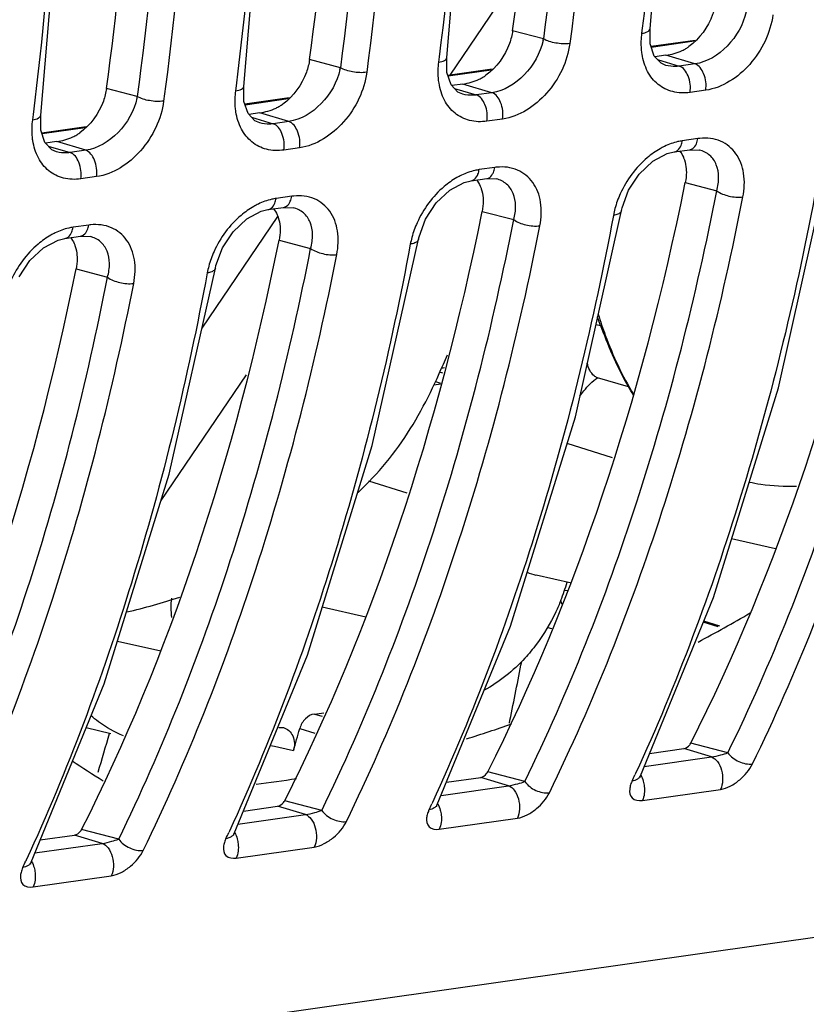
# Model space of a CAD drawing. Units: millimetres. Extents: x 26192 to 27571, y -17835 to -16913.
# Drawn here: x 26862 to 26883, y -17526 to -17500 of the extents above; entities that cross this region are included whole.
import ezdxf

# ---------------------------------------------------------------- set-up
doc = ezdxf.new("R2010")
doc.units = ezdxf.units.MM

msp = doc.modelspace()

# ---------------------------------------------------------------- linework, layer by layer
at = {"color": 7, "linetype": 'Continuous'}
for p, q in [((26873.457, -17501.729), (26875.212, -17499.145)), ((26875.884, -17500.785), (26875.084, -17500.575)), ((26878.445, -17500.64), (26878.463, -17500.504)), ((26878.657, -17500.913), (26878.656, -17500.523)), ((26878.764, -17501.231), (26878.657, -17500.913)), ((26879.834, -17500.824), (26878.682, -17500.987)), ((26879.808, -17500.849), (26878.689, -17501.008)), ((26878.943, -17501.419), (26878.764, -17501.231)), ((26879.071, -17501.21), (26878.782, -17501.251)), ((26879.824, -17501.436), (26879.071, -17501.21)), ((26870.605, -17501.534), (26869.805, -17501.325)), ((26873.166, -17501.389), (26873.183, -17501.253)), ((26873.377, -17501.662), (26873.376, -17501.272)), ((26878.852, -17501.323), (26879.418, -17501.494)), ((26879.068, -17501.474), (26878.943, -17501.419)), ((26879.068, -17501.474), (26879.059, -17501.471)), ((26879.824, -17501.436), (26879.418, -17501.494)), ((26873.484, -17501.98), (26873.377, -17501.662)), ((26874.555, -17501.573), (26873.402, -17501.736)), ((26874.529, -17501.598), (26873.409, -17501.757)), ((26867.886, -17502.138), (26867.903, -17502.002)), ((26873.663, -17502.168), (26873.484, -17501.98)), ((26873.791, -17501.959), (26873.503, -17502)), ((26874.545, -17502.185), (26873.791, -17501.959)), ((26841.111, -17530.076), (27038.583, -17502.059)), ((26865.325, -17502.283), (26864.525, -17502.074)), ((26868.098, -17502.411), (26868.097, -17502.021)), ((26873.572, -17502.073), (26874.138, -17502.243)), ((26873.788, -17502.223), (26873.663, -17502.168)), ((26873.788, -17502.223), (26873.779, -17502.22)), ((26874.545, -17502.185), (26874.138, -17502.243)), ((26880.103, -17502.12), (26879.697, -17502.177)), ((26868.205, -17502.729), (26868.098, -17502.411)), ((26869.275, -17502.322), (26868.123, -17502.485)), ((26869.249, -17502.347), (26868.13, -17502.506)), ((26862.606, -17502.887), (26862.624, -17502.751)), ((26862.818, -17503.16), (26862.817, -17502.77)), ((26868.383, -17502.917), (26868.205, -17502.729)), ((26868.511, -17502.708), (26868.223, -17502.749)), ((26869.265, -17502.934), (26868.511, -17502.708)), ((26868.292, -17502.822), (26868.859, -17502.992)), ((26868.508, -17502.972), (26868.383, -17502.917)), ((26868.508, -17502.972), (26868.499, -17502.969)), ((26869.265, -17502.934), (26868.859, -17502.992)), ((26874.823, -17502.869), (26874.417, -17502.927)), ((26862.925, -17503.478), (26862.818, -17503.16)), ((26863.996, -17503.071), (26862.843, -17503.234)), ((26863.97, -17503.096), (26862.85, -17503.255)), ((26863.104, -17503.666), (26862.925, -17503.478)), ((26863.232, -17503.457), (26862.943, -17503.498)), ((26863.985, -17503.683), (26863.232, -17503.457)), ((26879.901, -17503.379), (26879.495, -17503.436)), ((26863.013, -17503.571), (26863.579, -17503.741)), ((26863.229, -17503.721), (26863.104, -17503.666)), ((26863.229, -17503.721), (26863.22, -17503.718)), ((26863.985, -17503.683), (26863.579, -17503.741)), ((26869.544, -17503.618), (26869.138, -17503.676)), ((26879.283, -17503.726), (26879.69, -17503.668)), ((26879.69, -17503.668), (26879.938, -17503.676)), ((26879.939, -17503.676), (26879.938, -17503.676)), ((26874.621, -17504.128), (26874.215, -17504.185)), ((26864.264, -17504.367), (26863.858, -17504.425)), ((26874.004, -17504.475), (26874.41, -17504.417)), ((26874.41, -17504.418), (26874.659, -17504.425)), ((26874.659, -17504.426), (26874.659, -17504.425)), ((26879.573, -17504.521), (26880.392, -17504.735)), ((26881.995, -17509.86), (26883.196, -17504.497)), ((26877.93, -17505.18), (26878.097, -17504.723)), ((26869.342, -17504.877), (26868.936, -17504.935)), ((26868.724, -17505.224), (26869.131, -17505.167)), ((26869.13, -17505.167), (26869.379, -17505.174)), ((26869.38, -17505.175), (26869.379, -17505.174)), ((26874.293, -17505.27), (26875.112, -17505.484)), ((26876.715, -17510.609), (26877.916, -17505.246)), ((26877.916, -17505.246), (26877.93, -17505.18)), ((26877.916, -17505.246), (26877.916, -17505.246)), ((26868.975, -17505.406), (26867.008, -17508.303)), ((26872.65, -17505.929), (26872.817, -17505.473)), ((26864.062, -17505.626), (26863.656, -17505.684)), ((26863.444, -17505.973), (26863.851, -17505.916)), ((26863.851, -17505.916), (26864.1, -17505.924)), ((26864.1, -17505.924), (26864.1, -17505.923)), ((26869.014, -17506.019), (26869.833, -17506.233)), ((26871.436, -17511.358), (26872.637, -17505.995)), ((26872.637, -17505.995), (26872.65, -17505.929)), ((26872.637, -17505.995), (26872.637, -17505.995)), ((26867.371, -17506.678), (26867.538, -17506.222)), ((26863.734, -17506.768), (26864.553, -17506.982)), ((26866.156, -17512.107), (26867.357, -17506.744)), ((26867.357, -17506.744), (26867.371, -17506.678)), ((26867.357, -17506.744), (26867.357, -17506.744)), ((26877.378, -17508.246), (26877.251, -17508.218)), ((26865.944, -17512.79), (26868.164, -17509.522)), ((26873.079, -17509.694), (26873.21, -17509.734)), ((26873.272, -17509.479), (26873.186, -17509.453)), ((26878.099, -17509.834), (26877.288, -17509.595)), ((26873.041, -17509.779), (26873.205, -17509.755)), ((26877.683, -17511.681), (26876.5, -17511.304)), ((26872.346, -17512.598), (26871.348, -17512.281)), ((26881.919, -17514.045), (26880.778, -17513.788)), ((26876.615, -17514.937), (26875.693, -17514.729)), ((26876.42, -17515.131), (26876.531, -17515.115)), ((26871.267, -17515.82), (26870.133, -17515.564)), ((26880.43, -17516.075), (26880.042, -17515.953)), ((26880.47, -17516.054), (26880.055, -17515.923)), ((26865.935, -17516.706), (26864.81, -17516.453)), ((26869.932, -17518.34), (26870.173, -17518.306)), ((26869.932, -17518.34), (26870.132, -17518.398)), ((26874.999, -17518.579), (26875.015, -17518.498)), ((26864.634, -17518.851), (26863.999, -17518.698)), ((26869.004, -17518.689), (26869.123, -17518.694)), ((26869.55, -17518.719), (26869.939, -17518.833)), ((26868.785, -17519.154), (26868.892, -17519.179)), ((26880.681, -17519.347), (26879.717, -17519.095)), ((26868.892, -17519.179), (26869.006, -17519.205)), ((26869.006, -17519.205), (26869.387, -17519.292)), ((26878.642, -17519.366), (26879.533, -17519.239)), ((26880.256, -17519.456), (26879.533, -17519.239)), ((26878.503, -17519.705), (26880.256, -17519.456)), ((26875.401, -17520.096), (26874.437, -17519.844)), ((26878.278, -17519.89), (26878.264, -17519.922)), ((26873.363, -17520.115), (26874.254, -17519.988)), ((26874.976, -17520.205), (26874.254, -17519.988)), ((26878.387, -17519.994), (26878.405, -17519.943)), ((26878.387, -17519.973), (26878.387, -17519.994)), ((26878.405, -17519.943), (26878.405, -17519.943)), ((26873.223, -17520.454), (26874.976, -17520.205)), ((26878.457, -17520.587), (26880.487, -17520.299)), ((26870.122, -17520.845), (26869.158, -17520.593)), ((26872.999, -17520.639), (26872.984, -17520.671)), ((26873.107, -17520.743), (26873.126, -17520.692)), ((26873.126, -17520.692), (26873.126, -17520.692)), ((26867.944, -17521.203), (26869.697, -17520.955)), ((26868.083, -17520.864), (26868.974, -17520.737)), ((26869.697, -17520.955), (26868.974, -17520.737)), ((26873.107, -17520.722), (26873.107, -17520.743)), ((26873.177, -17521.336), (26875.208, -17521.048)), ((26864.842, -17521.594), (26863.878, -17521.342)), ((26867.719, -17521.388), (26867.705, -17521.42)), ((26867.828, -17521.492), (26867.846, -17521.441)), ((26867.828, -17521.471), (26867.828, -17521.492)), ((26867.846, -17521.441), (26867.846, -17521.442)), ((26862.664, -17521.952), (26864.417, -17521.704)), ((26862.803, -17521.613), (26863.694, -17521.486)), ((26864.417, -17521.704), (26863.694, -17521.486)), ((26867.897, -17522.085), (26869.928, -17521.797)), ((26862.439, -17522.137), (26862.425, -17522.169)), ((26862.548, -17522.241), (26862.566, -17522.19)), ((26862.548, -17522.22), (26862.548, -17522.241)), ((26862.566, -17522.19), (26862.566, -17522.191)), ((26862.618, -17522.834), (26864.648, -17522.546))]:
    msp.add_line(p, q, dxfattribs=at)
for points in [[(26878.656, -17500.523), (26879.312, -17492.71), (26879.302, -17484.108), (26878.622, -17475.882)], [(26873.376, -17501.272), (26874.032, -17493.459), (26874.022, -17484.857), (26873.342, -17476.632)], [(26868.097, -17502.021), (26868.753, -17494.208), (26868.743, -17485.606), (26868.063, -17477.381)], [(26862.817, -17502.77), (26863.473, -17494.957), (26863.463, -17486.355), (26862.783, -17478.13)], [(26878.729, -17503.969), (26879.106, -17503.769), (26879.283, -17503.726)], [(26878.097, -17504.723), (26878.375, -17504.301), (26878.729, -17503.969)], [(26873.45, -17504.718), (26873.827, -17504.518), (26874.004, -17504.475)], [(26872.817, -17505.473), (26873.095, -17505.05), (26873.45, -17504.718)], [(26868.17, -17505.467), (26868.547, -17505.267), (26868.724, -17505.224)], [(26867.538, -17506.222), (26867.816, -17505.799), (26868.17, -17505.467)], [(26862.89, -17506.216), (26863.268, -17506.016), (26863.444, -17505.973)], [(26862.258, -17506.971), (26862.536, -17506.549), (26862.89, -17506.216)], [(26878.405, -17519.943), (26880.307, -17515.307), (26881.995, -17509.86)], [(26873.126, -17520.692), (26875.028, -17516.056), (26876.715, -17510.609)], [(26867.846, -17521.442), (26869.748, -17516.805), (26871.436, -17511.358)], [(26862.566, -17522.191), (26864.469, -17517.554), (26866.156, -17512.107)]]:
    msp.add_lwpolyline(points, dxfattribs=at)
for centre, radius, start, end in [((26874.397, -17500.507), 1.513, 347.635, 349.4226), ((26879.091, -17500.192), 0.98, 300.5966, 306.0913), ((26878.844, -17499.629), 1.597, 278.1417, 285.924), ((26879.013, -17500.059), 1.134, 295.0151, 300.5917), ((26869.118, -17501.256), 1.513, 347.635, 349.4226), ((26873.811, -17500.941), 0.98, 300.5966, 306.0913), ((26873.565, -17500.378), 1.597, 278.1417, 285.924), ((26873.733, -17500.808), 1.134, 295.0151, 300.5917), ((26863.838, -17502.005), 1.513, 347.635, 349.4226), ((26868.532, -17501.69), 0.98, 300.5966, 306.0913), ((26868.285, -17501.127), 1.597, 278.1417, 285.924), ((26868.453, -17501.557), 1.134, 295.0151, 300.5917), ((26863.174, -17502.307), 1.134, 295.0151, 300.5917), ((26863.252, -17502.439), 0.98, 300.5966, 306.0913), ((26863.006, -17501.876), 1.597, 278.1417, 285.924), ((26880.084, -17504.668), 1.302, 95.7912, 98.0663), ((26874.804, -17505.417), 1.302, 95.7912, 98.0663), ((26869.525, -17506.166), 1.302, 95.7912, 98.0663), ((26879.948, -17505.794), 2.283, 164.8366, 169.3933), ((26864.245, -17506.915), 1.302, 95.7912, 98.0663), ((26874.668, -17506.543), 2.283, 164.8366, 169.3933), ((26869.389, -17507.292), 2.283, 164.8366, 169.3933), ((26873.146, -17507.834), 1.509, 273.7857, 276.2674), ((26875.939, -17513.639), 1.118, 244.7065, 257.1964), ((26871.399, -17513.411), 5.318, 338.2373, 343.6012), ((26862.001, -17502.229), 13.799, 282.7967, 288.7239), ((26868.169, -17515.579), 1.971, 172.7519, 180.029), ((26868.065, -17515.578), 1.866, 180.0656, 187.6407), ((26862.37, -17483.411), 37.42, 297.944, 300.3199), ((26874.682, -17522.099), 6.142, 76.6603, 77.7992), ((26441.959, -17431.222), 441.764, 348.60541, 348.80716), ((26864, -17487.077), 33.403, 287.2186, 289.3246), ((26635.455, -17452.241), 238.632, 343.54196, 343.79325), ((26644.846, -17454.906), 233.589, 343.99993, 344.14612), ((26879.97, -17495.066), 29.44, 236.3012, 238.1536), ((26831.981, -17498.555), 50.977, 335.0217, 335.2191), ((26864.682, -17489.881), 30.513, 277.0292, 279.0218), ((26826.702, -17499.304), 50.977, 335.0217, 335.2191), ((26821.422, -17500.053), 50.977, 335.0217, 335.2191), ((26816.142, -17500.802), 50.977, 335.0217, 335.2191)]:
    msp.add_arc(centre, radius, start, end, dxfattribs=at)
for centre, start_param, end_param in [((26841.105, -17479.442), -2.031151, -1.598225), ((26835.825, -17480.191), -2.031151, -1.598225), ((26830.546, -17480.94), -2.031151, -1.598225), ((26851.664, -17477.943), -2.449199, -2.120101), ((26846.384, -17478.693), -2.449199, -2.120101), ((26841.105, -17479.442), -2.449199, -2.120101), ((26835.825, -17480.191), -2.449199, -2.120101), ((26830.546, -17480.94), -2.449199, -2.120101)]:
    msp.add_ellipse(centre, major_axis=(-8.475, 57.58), ratio=0.585709, start_param=start_param, end_param=end_param, dxfattribs=at)
for points, knots in [([(26878.463, -17500.504), (26878.968, -17496.501), (26879.438, -17488.278), (26878.916, -17480.063), (26878.411, -17475.917)], [0, 0, 0, 0, 0.491411, 1, 1, 1, 1]), ([(26875.85, -17476.268), (26876.378, -17480.398), (26876.922, -17488.593), (26876.419, -17496.795), (26875.884, -17500.785)], [0, 0, 0, 0, 0.508467, 1, 1, 1, 1]), ([(26876.536, -17476.183), (26877.069, -17480.348), (26877.616, -17488.612), (26877.11, -17496.883), (26876.571, -17500.906)], [0, 0, 0, 0, 0.508468, 1, 1, 1, 1]), ([(26873.183, -17501.253), (26873.688, -17497.25), (26874.158, -17489.027), (26873.636, -17480.812), (26873.131, -17476.666)], [0, 0, 0, 0, 0.491411, 1, 1, 1, 1]), ([(26870.57, -17477.017), (26871.099, -17481.147), (26871.642, -17489.342), (26871.14, -17497.544), (26870.605, -17501.534)], [0, 0, 0, 0, 0.508467, 1, 1, 1, 1]), ([(26871.256, -17476.932), (26871.789, -17481.097), (26872.337, -17489.361), (26871.83, -17497.632), (26871.291, -17501.655)], [0, 0, 0, 0, 0.508468, 1, 1, 1, 1]), ([(26867.903, -17502.002), (26868.409, -17497.999), (26868.878, -17489.776), (26868.357, -17481.561), (26867.851, -17477.415)], [0, 0, 0, 0, 0.491411, 1, 1, 1, 1]), ([(26865.977, -17477.681), (26866.509, -17481.846), (26867.057, -17490.11), (26866.551, -17498.381), (26866.011, -17502.404)], [0, 0, 0, 0, 0.508468, 1, 1, 1, 1]), ([(26865.291, -17477.766), (26865.819, -17481.896), (26866.362, -17490.091), (26865.86, -17498.293), (26865.325, -17502.283)], [0, 0, 0, 0, 0.508467, 1, 1, 1, 1]), ([(26862.624, -17502.751), (26863.129, -17498.748), (26863.599, -17490.525), (26863.077, -17482.31), (26862.572, -17478.164)], [0, 0, 0, 0, 0.491411, 1, 1, 1, 1]), ([(26880.364, -17499.826), (26880.349, -17499.938), (26880.236, -17500.382), (26879.946, -17500.781), (26879.669, -17500.984)], [0, 0, 0, 0, 0.246371, 1, 1, 1, 1]), ([(26881.155, -17500.082), (26881.082, -17500.412), (26880.743, -17501.013), (26880.141, -17501.391), (26879.824, -17501.436)], [0, 0, 0, 0, 0.514161, 1, 1, 1, 1]), ([(26881.85, -17500.157), (26881.787, -17500.627), (26881.375, -17501.502), (26880.541, -17502.058), (26880.103, -17502.12)], [0, 0, 0, 0, 0.517613, 1, 1, 1, 1]), ([(26875.084, -17500.575), (26875.069, -17500.687), (26874.957, -17501.131), (26874.667, -17501.53), (26874.389, -17501.733)], [0, 0, 0, 0, 0.246371, 1, 1, 1, 1]), ([(26878.449, -17501.184), (26878.442, -17501.141), (26878.422, -17500.96), (26878.428, -17500.777), (26878.445, -17500.64)], [0, 0, 0, 0, 0.241864, 1, 1, 1, 1]), ([(26878.445, -17500.64), (26878.497, -17500.632), (26878.578, -17500.618), (26878.652, -17500.554), (26878.656, -17500.523)], [0, 0, 0, 0, 0.622866, 1, 1, 1, 1]), ([(26875.875, -17500.831), (26875.802, -17501.162), (26875.463, -17501.762), (26874.861, -17502.14), (26874.545, -17502.185)], [0, 0, 0, 0, 0.514161, 1, 1, 1, 1]), ([(26876.571, -17500.906), (26876.508, -17501.376), (26876.095, -17502.251), (26875.261, -17502.807), (26874.823, -17502.869)], [0, 0, 0, 0, 0.517613, 1, 1, 1, 1]), ([(26876.571, -17500.906), (26876.45, -17500.923), (26876.213, -17500.907), (26875.98, -17500.843), (26875.884, -17500.785)], [0, 0, 0, 0, 0.520419, 1, 1, 1, 1]), ([(26879.697, -17502.177), (26879.548, -17502.199), (26879.247, -17502.191), (26878.843, -17501.991), (26878.562, -17501.633), (26878.473, -17501.339), (26878.449, -17501.184)], [0, 0, 0, 0, 0.254273, 0.492613, 0.735667, 1, 1, 1, 1]), ([(26869.805, -17501.325), (26869.789, -17501.436), (26869.677, -17501.88), (26869.387, -17502.279), (26869.109, -17502.482)], [0, 0, 0, 0, 0.246371, 1, 1, 1, 1]), ([(26873.17, -17501.933), (26873.163, -17501.89), (26873.142, -17501.709), (26873.148, -17501.526), (26873.166, -17501.389)], [0, 0, 0, 0, 0.241864, 1, 1, 1, 1]), ([(26873.166, -17501.389), (26873.217, -17501.381), (26873.298, -17501.367), (26873.372, -17501.303), (26873.376, -17501.272)], [0, 0, 0, 0, 0.622866, 1, 1, 1, 1]), ([(26879.418, -17501.494), (26879.388, -17501.498), (26879.271, -17501.509), (26879.151, -17501.498), (26879.068, -17501.474)], [0, 0, 0, 0, 0.262424, 1, 1, 1, 1]), ([(26879.697, -17502.177), (26879.719, -17502.034), (26879.691, -17501.775), (26879.526, -17501.526), (26879.418, -17501.494)], [0, 0, 0, 0, 0.561145, 1, 1, 1, 1]), ([(26880.103, -17502.12), (26880.125, -17501.977), (26880.097, -17501.717), (26879.933, -17501.469), (26879.824, -17501.436)], [0, 0, 0, 0, 0.561144, 1, 1, 1, 1]), ([(26870.595, -17501.58), (26870.523, -17501.911), (26870.183, -17502.511), (26869.582, -17502.889), (26869.265, -17502.934)], [0, 0, 0, 0, 0.514161, 1, 1, 1, 1]), ([(26871.291, -17501.655), (26871.228, -17502.126), (26870.815, -17503), (26869.982, -17503.556), (26869.544, -17503.618)], [0, 0, 0, 0, 0.517613, 1, 1, 1, 1]), ([(26871.291, -17501.655), (26871.17, -17501.672), (26870.933, -17501.656), (26870.701, -17501.593), (26870.605, -17501.534)], [0, 0, 0, 0, 0.520419, 1, 1, 1, 1]), ([(26874.417, -17502.927), (26874.268, -17502.948), (26873.967, -17502.94), (26873.563, -17502.74), (26873.282, -17502.382), (26873.194, -17502.088), (26873.17, -17501.933)], [0, 0, 0, 0, 0.254273, 0.492613, 0.735667, 1, 1, 1, 1]), ([(26864.525, -17502.074), (26864.51, -17502.185), (26864.398, -17502.629), (26864.108, -17503.028), (26863.83, -17503.231)], [0, 0, 0, 0, 0.246371, 1, 1, 1, 1]), ([(26867.89, -17502.682), (26867.883, -17502.639), (26867.862, -17502.458), (26867.869, -17502.275), (26867.886, -17502.138)], [0, 0, 0, 0, 0.241864, 1, 1, 1, 1]), ([(26867.886, -17502.138), (26867.938, -17502.13), (26868.018, -17502.116), (26868.093, -17502.052), (26868.097, -17502.021)], [0, 0, 0, 0, 0.622866, 1, 1, 1, 1]), ([(26874.138, -17502.243), (26874.108, -17502.247), (26873.991, -17502.258), (26873.871, -17502.247), (26873.788, -17502.223)], [0, 0, 0, 0, 0.262424, 1, 1, 1, 1]), ([(26874.417, -17502.927), (26874.439, -17502.783), (26874.411, -17502.524), (26874.247, -17502.275), (26874.138, -17502.243)], [0, 0, 0, 0, 0.561145, 1, 1, 1, 1]), ([(26874.823, -17502.869), (26874.845, -17502.726), (26874.818, -17502.466), (26874.653, -17502.218), (26874.545, -17502.185)], [0, 0, 0, 0, 0.561144, 1, 1, 1, 1]), ([(26865.316, -17502.329), (26865.243, -17502.66), (26864.904, -17503.26), (26864.302, -17503.638), (26863.985, -17503.683)], [0, 0, 0, 0, 0.514161, 1, 1, 1, 1]), ([(26866.011, -17502.404), (26865.948, -17502.875), (26865.536, -17503.749), (26864.702, -17504.305), (26864.264, -17504.367)], [0, 0, 0, 0, 0.517613, 1, 1, 1, 1]), ([(26866.011, -17502.404), (26865.89, -17502.421), (26865.653, -17502.405), (26865.421, -17502.342), (26865.325, -17502.283)], [0, 0, 0, 0, 0.520419, 1, 1, 1, 1]), ([(26862.606, -17502.887), (26862.658, -17502.88), (26862.739, -17502.865), (26862.813, -17502.801), (26862.817, -17502.77)], [0, 0, 0, 0, 0.622866, 1, 1, 1, 1]), ([(26869.138, -17503.676), (26868.988, -17503.697), (26868.687, -17503.689), (26868.284, -17503.489), (26868.003, -17503.131), (26867.914, -17502.837), (26867.89, -17502.682)], [0, 0, 0, 0, 0.254273, 0.492613, 0.735667, 1, 1, 1, 1]), ([(26862.61, -17503.431), (26862.604, -17503.388), (26862.583, -17503.207), (26862.589, -17503.024), (26862.606, -17502.887)], [0, 0, 0, 0, 0.241864, 1, 1, 1, 1]), ([(26868.859, -17502.992), (26868.828, -17502.996), (26868.711, -17503.007), (26868.592, -17502.996), (26868.509, -17502.972)], [0, 0, 0, 0, 0.262424, 1, 1, 1, 1]), ([(26869.138, -17503.676), (26869.159, -17503.533), (26869.132, -17503.273), (26868.967, -17503.024), (26868.859, -17502.992)], [0, 0, 0, 0, 0.561145, 1, 1, 1, 1]), ([(26869.544, -17503.618), (26869.566, -17503.475), (26869.538, -17503.215), (26869.373, -17502.967), (26869.265, -17502.934)], [0, 0, 0, 0, 0.561144, 1, 1, 1, 1]), ([(26863.858, -17504.425), (26863.709, -17504.446), (26863.408, -17504.438), (26863.004, -17504.238), (26862.723, -17503.88), (26862.634, -17503.586), (26862.61, -17503.431)], [0, 0, 0, 0, 0.254273, 0.492613, 0.735667, 1, 1, 1, 1]), ([(26879.495, -17503.436), (26879.457, -17503.442), (26879.298, -17503.472), (26879.144, -17503.528), (26879.033, -17503.581)], [0, 0, 0, 0, 0.240006, 1, 1, 1, 1]), ([(26879.447, -17503.589), (26879.452, -17503.578), (26879.474, -17503.529), (26879.488, -17503.477), (26879.495, -17503.436)], [0, 0, 0, 0, 0.234571, 1, 1, 1, 1]), ([(26879.69, -17503.668), (26879.705, -17503.666), (26879.77, -17503.648), (26879.818, -17503.593), (26879.844, -17503.548)], [0, 0, 0, 0, 0.228695, 1, 1, 1, 1]), ([(26879.844, -17503.548), (26879.851, -17503.536), (26879.877, -17503.483), (26879.893, -17503.424), (26879.901, -17503.379)], [0, 0, 0, 0, 0.231799, 1, 1, 1, 1]), ([(26881.072, -17504.896), (26881.111, -17504.694), (26881.131, -17504.298), (26880.936, -17503.753), (26880.502, -17503.394), (26880.133, -17503.354), (26879.952, -17503.373)], [0, 0, 0, 0, 0.277866, 0.524468, 0.755064, 1, 1, 1, 1]), ([(26863.579, -17503.741), (26863.549, -17503.745), (26863.432, -17503.756), (26863.312, -17503.745), (26863.229, -17503.721)], [0, 0, 0, 0, 0.262424, 1, 1, 1, 1]), ([(26863.858, -17504.425), (26863.88, -17504.282), (26863.852, -17504.022), (26863.688, -17503.773), (26863.579, -17503.741)], [0, 0, 0, 0, 0.561145, 1, 1, 1, 1]), ([(26864.264, -17504.367), (26864.286, -17504.224), (26864.258, -17503.964), (26864.094, -17503.716), (26863.985, -17503.683)], [0, 0, 0, 0, 0.561144, 1, 1, 1, 1]), ([(26879.033, -17503.581), (26878.994, -17503.6), (26878.835, -17503.683), (26878.687, -17503.788), (26878.584, -17503.876)], [0, 0, 0, 0, 0.243403, 1, 1, 1, 1]), ([(26879.284, -17503.726), (26879.3, -17503.724), (26879.371, -17503.702), (26879.421, -17503.639), (26879.447, -17503.589)], [0, 0, 0, 0, 0.225966, 1, 1, 1, 1]), ([(26880.392, -17504.735), (26880.424, -17504.618), (26880.459, -17504.389), (26880.404, -17504.057), (26880.225, -17503.793), (26880.037, -17503.7), (26879.939, -17503.676)], [0, 0, 0, 0, 0.282342, 0.53434, 0.76573, 1, 1, 1, 1]), ([(26879.523, -17503.862), (26879.533, -17503.885), (26879.571, -17503.983), (26879.59, -17504.086), (26879.596, -17504.165)], [0, 0, 0, 0, 0.241707, 1, 1, 1, 1]), ([(26880.681, -17519.347), (26881.821, -17517.009), (26883.808, -17511.972), (26885.135, -17506.728), (26885.671, -17503.986)], [0, 0, 0, 0, 0.48216, 1, 1, 1, 1]), ([(26874.215, -17504.185), (26874.177, -17504.191), (26874.018, -17504.221), (26873.864, -17504.277), (26873.753, -17504.33)], [0, 0, 0, 0, 0.240006, 1, 1, 1, 1]), ([(26874.167, -17504.338), (26874.173, -17504.327), (26874.195, -17504.278), (26874.209, -17504.226), (26874.215, -17504.185)], [0, 0, 0, 0, 0.234571, 1, 1, 1, 1]), ([(26874.41, -17504.417), (26874.425, -17504.415), (26874.49, -17504.397), (26874.539, -17504.342), (26874.564, -17504.297)], [0, 0, 0, 0, 0.228695, 1, 1, 1, 1]), ([(26874.564, -17504.297), (26874.571, -17504.285), (26874.598, -17504.232), (26874.614, -17504.173), (26874.621, -17504.128)], [0, 0, 0, 0, 0.231799, 1, 1, 1, 1]), ([(26875.792, -17505.645), (26875.832, -17505.443), (26875.852, -17505.047), (26875.656, -17504.502), (26875.222, -17504.143), (26874.853, -17504.103), (26874.673, -17504.122)], [0, 0, 0, 0, 0.277866, 0.524468, 0.755064, 1, 1, 1, 1]), ([(26879.596, -17504.165), (26879.599, -17504.194), (26879.604, -17504.313), (26879.591, -17504.433), (26879.573, -17504.521)], [0, 0, 0, 0, 0.241623, 1, 1, 1, 1]), ([(26881.32, -17519.637), (26882.469, -17517.279), (26884.473, -17512.199), (26885.81, -17506.912), (26886.351, -17504.147)], [0, 0, 0, 0, 0.482156, 1, 1, 1, 1]), ([(26873.753, -17504.33), (26873.714, -17504.349), (26873.555, -17504.432), (26873.408, -17504.537), (26873.304, -17504.625)], [0, 0, 0, 0, 0.243403, 1, 1, 1, 1]), ([(26874.004, -17504.475), (26874.02, -17504.473), (26874.091, -17504.452), (26874.142, -17504.388), (26874.167, -17504.338)], [0, 0, 0, 0, 0.225966, 1, 1, 1, 1]), ([(26875.112, -17505.484), (26875.144, -17505.368), (26875.18, -17505.138), (26875.124, -17504.806), (26874.945, -17504.542), (26874.757, -17504.449), (26874.659, -17504.426)], [0, 0, 0, 0, 0.282342, 0.53434, 0.76573, 1, 1, 1, 1]), ([(26874.243, -17504.611), (26874.253, -17504.634), (26874.291, -17504.732), (26874.311, -17504.835), (26874.317, -17504.914)], [0, 0, 0, 0, 0.241707, 1, 1, 1, 1]), ([(26875.401, -17520.096), (26876.541, -17517.758), (26878.529, -17512.721), (26879.855, -17507.477), (26880.392, -17504.735)], [0, 0, 0, 0, 0.48216, 1, 1, 1, 1]), ([(26882.983, -17504.625), (26882.476, -17507.344), (26881.226, -17512.543), (26879.353, -17517.558), (26878.278, -17519.89)], [0, 0, 0, 0, 0.518589, 1, 1, 1, 1]), ([(26880.392, -17504.735), (26880.483, -17504.805), (26880.712, -17504.888), (26880.951, -17504.913), (26881.072, -17504.896)], [0, 0, 0, 0, 0.484723, 1, 1, 1, 1]), ([(26868.474, -17505.079), (26868.434, -17505.098), (26868.276, -17505.181), (26868.128, -17505.286), (26868.025, -17505.374)], [0, 0, 0, 0, 0.243403, 1, 1, 1, 1]), ([(26868.936, -17504.935), (26868.897, -17504.94), (26868.738, -17504.97), (26868.585, -17505.026), (26868.474, -17505.079)], [0, 0, 0, 0, 0.240006, 1, 1, 1, 1]), ([(26868.724, -17505.224), (26868.741, -17505.222), (26868.812, -17505.201), (26868.862, -17505.137), (26868.888, -17505.087)], [0, 0, 0, 0, 0.225966, 1, 1, 1, 1]), ([(26868.888, -17505.087), (26868.893, -17505.076), (26868.915, -17505.027), (26868.929, -17504.975), (26868.936, -17504.935)], [0, 0, 0, 0, 0.234571, 1, 1, 1, 1]), ([(26869.131, -17505.166), (26869.146, -17505.164), (26869.211, -17505.146), (26869.259, -17505.091), (26869.285, -17505.046)], [0, 0, 0, 0, 0.228695, 1, 1, 1, 1]), ([(26869.285, -17505.046), (26869.292, -17505.034), (26869.318, -17504.981), (26869.334, -17504.922), (26869.342, -17504.877)], [0, 0, 0, 0, 0.231799, 1, 1, 1, 1]), ([(26870.512, -17506.394), (26870.552, -17506.192), (26870.572, -17505.796), (26870.377, -17505.251), (26869.943, -17504.892), (26869.573, -17504.852), (26869.393, -17504.871)], [0, 0, 0, 0, 0.277866, 0.524468, 0.755064, 1, 1, 1, 1]), ([(26874.317, -17504.914), (26874.319, -17504.943), (26874.324, -17505.062), (26874.311, -17505.182), (26874.293, -17505.27)], [0, 0, 0, 0, 0.241623, 1, 1, 1, 1]), ([(26876.04, -17520.386), (26877.189, -17518.028), (26879.193, -17512.948), (26880.531, -17507.661), (26881.072, -17504.896)], [0, 0, 0, 0, 0.482156, 1, 1, 1, 1]), ([(26869.833, -17506.233), (26869.865, -17506.117), (26869.9, -17505.887), (26869.845, -17505.555), (26869.665, -17505.291), (26869.477, -17505.198), (26869.38, -17505.175)], [0, 0, 0, 0, 0.282342, 0.53434, 0.76573, 1, 1, 1, 1]), ([(26877.916, -17505.246), (26877.913, -17505.262), (26877.891, -17505.305), (26877.813, -17505.351), (26877.744, -17505.368), (26877.704, -17505.374)], [0, 0, 0, 0, 0.185322, 0.534044, 1, 1, 1, 1]), ([(26868.964, -17505.36), (26868.974, -17505.383), (26869.011, -17505.481), (26869.031, -17505.584), (26869.037, -17505.663)], [0, 0, 0, 0, 0.241707, 1, 1, 1, 1]), ([(26870.122, -17520.845), (26871.261, -17518.507), (26873.249, -17513.47), (26874.576, -17508.226), (26875.112, -17505.484)], [0, 0, 0, 0, 0.48216, 1, 1, 1, 1]), ([(26877.704, -17505.374), (26877.196, -17508.093), (26875.946, -17513.292), (26874.074, -17518.307), (26872.999, -17520.639)], [0, 0, 0, 0, 0.518589, 1, 1, 1, 1]), ([(26875.112, -17505.484), (26875.203, -17505.554), (26875.432, -17505.637), (26875.671, -17505.662), (26875.792, -17505.645)], [0, 0, 0, 0, 0.484723, 1, 1, 1, 1]), ([(26863.194, -17505.828), (26863.155, -17505.847), (26862.996, -17505.93), (26862.849, -17506.035), (26862.745, -17506.123)], [0, 0, 0, 0, 0.243403, 1, 1, 1, 1]), ([(26863.656, -17505.684), (26863.618, -17505.689), (26863.459, -17505.719), (26863.305, -17505.775), (26863.194, -17505.828)], [0, 0, 0, 0, 0.240006, 1, 1, 1, 1]), ([(26863.445, -17505.973), (26863.461, -17505.971), (26863.532, -17505.95), (26863.583, -17505.887), (26863.608, -17505.836)], [0, 0, 0, 0, 0.225966, 1, 1, 1, 1]), ([(26863.608, -17505.836), (26863.614, -17505.825), (26863.636, -17505.776), (26863.649, -17505.724), (26863.656, -17505.684)], [0, 0, 0, 0, 0.234571, 1, 1, 1, 1]), ([(26863.851, -17505.915), (26863.866, -17505.913), (26863.931, -17505.895), (26863.98, -17505.84), (26864.005, -17505.795)], [0, 0, 0, 0, 0.228695, 1, 1, 1, 1]), ([(26864.005, -17505.795), (26864.012, -17505.783), (26864.039, -17505.73), (26864.055, -17505.671), (26864.062, -17505.626)], [0, 0, 0, 0, 0.231799, 1, 1, 1, 1]), ([(26865.233, -17507.143), (26865.272, -17506.941), (26865.293, -17506.545), (26865.097, -17506), (26864.663, -17505.642), (26864.294, -17505.601), (26864.114, -17505.62)], [0, 0, 0, 0, 0.277866, 0.524468, 0.755064, 1, 1, 1, 1]), ([(26869.037, -17505.663), (26869.04, -17505.692), (26869.044, -17505.811), (26869.032, -17505.931), (26869.014, -17506.019)], [0, 0, 0, 0, 0.241623, 1, 1, 1, 1]), ([(26870.761, -17521.135), (26871.91, -17518.777), (26873.914, -17513.697), (26875.251, -17508.41), (26875.792, -17505.645)], [0, 0, 0, 0, 0.482156, 1, 1, 1, 1]), ([(26863.684, -17506.109), (26863.694, -17506.132), (26863.732, -17506.23), (26863.751, -17506.334), (26863.758, -17506.412)], [0, 0, 0, 0, 0.241707, 1, 1, 1, 1]), ([(26864.553, -17506.982), (26864.585, -17506.866), (26864.62, -17506.636), (26864.565, -17506.304), (26864.386, -17506.04), (26864.198, -17505.947), (26864.1, -17505.924)], [0, 0, 0, 0, 0.282342, 0.53434, 0.76573, 1, 1, 1, 1]), ([(26872.637, -17505.995), (26872.634, -17506.011), (26872.612, -17506.054), (26872.533, -17506.1), (26872.464, -17506.117), (26872.424, -17506.123)], [0, 0, 0, 0, 0.185322, 0.534044, 1, 1, 1, 1]), ([(26864.842, -17521.594), (26865.982, -17519.256), (26867.969, -17514.219), (26869.296, -17508.975), (26869.833, -17506.233)], [0, 0, 0, 0, 0.48216, 1, 1, 1, 1]), ([(26872.424, -17506.123), (26871.917, -17508.843), (26870.667, -17514.041), (26868.794, -17519.056), (26867.719, -17521.388)], [0, 0, 0, 0, 0.518589, 1, 1, 1, 1]), ([(26869.833, -17506.233), (26869.923, -17506.303), (26870.153, -17506.386), (26870.392, -17506.411), (26870.512, -17506.394)], [0, 0, 0, 0, 0.484723, 1, 1, 1, 1]), ([(26863.758, -17506.412), (26863.76, -17506.441), (26863.765, -17506.56), (26863.752, -17506.68), (26863.734, -17506.768)], [0, 0, 0, 0, 0.241623, 1, 1, 1, 1]), ([(26865.481, -17521.884), (26866.63, -17519.526), (26868.634, -17514.446), (26869.972, -17509.159), (26870.512, -17506.394)], [0, 0, 0, 0, 0.482156, 1, 1, 1, 1]), ([(26867.144, -17506.872), (26866.637, -17509.592), (26865.387, -17514.79), (26863.514, -17519.805), (26862.439, -17522.137)], [0, 0, 0, 0, 0.518589, 1, 1, 1, 1]), ([(26867.357, -17506.744), (26867.354, -17506.76), (26867.332, -17506.803), (26867.254, -17506.849), (26867.185, -17506.866), (26867.144, -17506.872)], [0, 0, 0, 0, 0.185322, 0.534044, 1, 1, 1, 1]), ([(26859.562, -17522.343), (26860.702, -17520.005), (26862.69, -17514.968), (26864.016, -17509.724), (26864.553, -17506.982)], [0, 0, 0, 0, 0.48216, 1, 1, 1, 1]), ([(26864.553, -17506.982), (26864.644, -17507.052), (26864.873, -17507.135), (26865.112, -17507.16), (26865.233, -17507.143)], [0, 0, 0, 0, 0.484723, 1, 1, 1, 1]), ([(26860.201, -17522.633), (26861.351, -17520.275), (26863.354, -17515.195), (26864.692, -17509.908), (26865.233, -17507.143)], [0, 0, 0, 0, 0.482156, 1, 1, 1, 1]), ([(26878.224, -17510.052), (26878.13, -17509.894), (26877.767, -17509.24), (26877.48, -17508.546), (26877.292, -17508.015)], [0, 0, 0, 0, 0.245917, 1, 1, 1, 1]), ([(26877.308, -17507.947), (26877.366, -17508.13), (26877.611, -17508.851), (26877.932, -17509.549), (26878.229, -17510.035)], [0, 0, 0, 0, 0.251491, 1, 1, 1, 1]), ([(26871.071, -17512.576), (26871.328, -17512.333), (26871.817, -17511.812), (26872.445, -17510.937), (26872.958, -17509.985), (26873.25, -17509.326), (26873.393, -17508.997)], [0, 0, 0, 0, 0.24662, 0.497436, 0.749507, 1, 1, 1, 1]), ([(26877.288, -17509.595), (26877.258, -17509.586), (26877.12, -17509.501), (26877.055, -17509.34), (26877.025, -17509.218)], [0, 0, 0, 0, 0.203249, 1, 1, 1, 1]), ([(26876.834, -17510.075), (26876.866, -17510.028), (26876.998, -17509.85), (26877.157, -17509.693), (26877.288, -17509.595)], [0, 0, 0, 0, 0.257121, 1, 1, 1, 1]), ([(26881.235, -17512.309), (26881.335, -17512.33), (26881.741, -17512.4), (26882.155, -17512.421), (26882.465, -17512.417)], [0, 0, 0, 0, 0.246929, 1, 1, 1, 1]), ([(26876.338, -17515.382), (26876.297, -17515.485), (26876.122, -17515.884), (26875.898, -17516.261), (26875.704, -17516.523)], [0, 0, 0, 0, 0.253161, 1, 1, 1, 1]), ([(26875.704, -17516.523), (26875.61, -17516.649), (26875.224, -17517.119), (26874.74, -17517.51), (26874.344, -17517.723)], [0, 0, 0, 0, 0.25965, 1, 1, 1, 1]), ([(26864.965, -17518.903), (26864.734, -17518.813), (26864.441, -17518.648), (26864.184, -17518.438), (26864.121, -17518.382)], [0, 0, 0, 0, 0.745796, 1, 1, 1, 1]), ([(26869.932, -17518.34), (26869.845, -17518.352), (26869.67, -17518.452), (26869.577, -17518.624), (26869.55, -17518.719)], [0, 0, 0, 0, 0.470975, 1, 1, 1, 1]), ([(26869.123, -17518.693), (26869.229, -17518.718), (26869.427, -17518.911), (26869.422, -17519.169), (26869.387, -17519.292)], [0, 0, 0, 0, 0.459378, 1, 1, 1, 1]), ([(26879.533, -17519.239), (26879.593, -17519.231), (26879.664, -17519.176), (26879.709, -17519.112), (26879.717, -17519.095)], [0, 0, 0, 0, 0.770072, 1, 1, 1, 1]), ([(26880.256, -17519.456), (26880.338, -17519.445), (26880.48, -17519.408), (26880.621, -17519.368), (26880.681, -17519.347)], [0, 0, 0, 0, 0.567237, 1, 1, 1, 1]), ([(26880.681, -17519.347), (26880.751, -17519.447), (26880.954, -17519.597), (26881.202, -17519.653), (26881.32, -17519.637)], [0, 0, 0, 0, 0.505411, 1, 1, 1, 1]), ([(26880.256, -17519.456), (26880.317, -17519.475), (26880.433, -17519.582), (26880.526, -17519.802), (26880.556, -17520.056), (26880.523, -17520.227), (26880.487, -17520.299)], [0, 0, 0, 0, 0.201205, 0.463478, 0.747789, 1, 1, 1, 1]), ([(26880.487, -17520.299), (26880.577, -17520.286), (26880.757, -17520.218), (26881.058, -17520.012), (26881.243, -17519.795), (26881.32, -17519.637)], [0, 0, 0, 0, 0.247217, 0.516273, 1, 1, 1, 1]), ([(26874.254, -17519.988), (26874.314, -17519.98), (26874.385, -17519.925), (26874.429, -17519.861), (26874.437, -17519.844)], [0, 0, 0, 0, 0.770072, 1, 1, 1, 1]), ([(26874.976, -17520.205), (26875.059, -17520.194), (26875.201, -17520.157), (26875.341, -17520.117), (26875.401, -17520.096)], [0, 0, 0, 0, 0.567237, 1, 1, 1, 1]), ([(26875.401, -17520.096), (26875.471, -17520.196), (26875.674, -17520.346), (26875.922, -17520.402), (26876.04, -17520.386)], [0, 0, 0, 0, 0.505411, 1, 1, 1, 1]), ([(26878.19, -17520.081), (26878.184, -17520.094), (26878.162, -17520.145), (26878.144, -17520.198), (26878.136, -17520.238)], [0, 0, 0, 0, 0.263777, 1, 1, 1, 1]), ([(26878.361, -17520.005), (26878.35, -17520.015), (26878.3, -17520.054), (26878.238, -17520.074), (26878.19, -17520.081)], [0, 0, 0, 0, 0.230538, 1, 1, 1, 1]), ([(26878.482, -17520.086), (26878.494, -17520.13), (26878.525, -17520.295), (26878.511, -17520.476), (26878.457, -17520.587)], [0, 0, 0, 0, 0.268016, 1, 1, 1, 1]), ([(26874.976, -17520.205), (26875.037, -17520.224), (26875.154, -17520.331), (26875.247, -17520.551), (26875.277, -17520.805), (26875.243, -17520.976), (26875.208, -17521.048)], [0, 0, 0, 0, 0.201205, 0.463478, 0.747789, 1, 1, 1, 1]), ([(26875.208, -17521.048), (26875.297, -17521.035), (26875.477, -17520.967), (26875.778, -17520.761), (26875.963, -17520.545), (26876.04, -17520.386)], [0, 0, 0, 0, 0.247217, 0.516273, 1, 1, 1, 1]), ([(26878.127, -17520.291), (26878.118, -17520.37), (26878.155, -17520.574), (26878.366, -17520.6), (26878.457, -17520.587)], [0, 0, 0, 0, 0.463868, 1, 1, 1, 1]), ([(26868.974, -17520.737), (26869.034, -17520.729), (26869.105, -17520.675), (26869.149, -17520.61), (26869.158, -17520.593)], [0, 0, 0, 0, 0.770072, 1, 1, 1, 1]), ([(26869.697, -17520.955), (26869.779, -17520.943), (26869.921, -17520.906), (26870.062, -17520.866), (26870.122, -17520.845)], [0, 0, 0, 0, 0.567237, 1, 1, 1, 1]), ([(26869.697, -17520.955), (26869.758, -17520.973), (26869.874, -17521.08), (26869.967, -17521.3), (26869.997, -17521.554), (26869.963, -17521.726), (26869.928, -17521.797)], [0, 0, 0, 0, 0.201205, 0.463478, 0.747789, 1, 1, 1, 1]), ([(26870.122, -17520.845), (26870.192, -17520.945), (26870.395, -17521.095), (26870.642, -17521.151), (26870.761, -17521.135)], [0, 0, 0, 0, 0.505411, 1, 1, 1, 1]), ([(26872.91, -17520.83), (26872.904, -17520.843), (26872.882, -17520.894), (26872.865, -17520.947), (26872.856, -17520.987)], [0, 0, 0, 0, 0.263777, 1, 1, 1, 1]), ([(26873.081, -17520.754), (26873.071, -17520.764), (26873.021, -17520.803), (26872.958, -17520.823), (26872.91, -17520.83)], [0, 0, 0, 0, 0.230538, 1, 1, 1, 1]), ([(26873.202, -17520.835), (26873.214, -17520.879), (26873.245, -17521.044), (26873.232, -17521.225), (26873.177, -17521.336)], [0, 0, 0, 0, 0.268016, 1, 1, 1, 1]), ([(26869.928, -17521.797), (26870.017, -17521.784), (26870.197, -17521.716), (26870.499, -17521.51), (26870.683, -17521.294), (26870.761, -17521.135)], [0, 0, 0, 0, 0.247217, 0.516273, 1, 1, 1, 1]), ([(26872.847, -17521.041), (26872.839, -17521.119), (26872.875, -17521.323), (26873.086, -17521.349), (26873.177, -17521.336)], [0, 0, 0, 0, 0.463868, 1, 1, 1, 1]), ([(26863.694, -17521.486), (26863.755, -17521.478), (26863.826, -17521.424), (26863.87, -17521.359), (26863.878, -17521.342)], [0, 0, 0, 0, 0.770072, 1, 1, 1, 1]), ([(26864.417, -17521.704), (26864.499, -17521.692), (26864.642, -17521.656), (26864.782, -17521.615), (26864.842, -17521.594)], [0, 0, 0, 0, 0.567237, 1, 1, 1, 1]), ([(26864.417, -17521.704), (26864.478, -17521.722), (26864.594, -17521.829), (26864.687, -17522.049), (26864.717, -17522.303), (26864.684, -17522.475), (26864.648, -17522.546)], [0, 0, 0, 0, 0.201205, 0.463478, 0.747789, 1, 1, 1, 1]), ([(26864.842, -17521.594), (26864.912, -17521.694), (26865.115, -17521.844), (26865.363, -17521.9), (26865.481, -17521.884)], [0, 0, 0, 0, 0.505411, 1, 1, 1, 1]), ([(26867.631, -17521.579), (26867.625, -17521.592), (26867.602, -17521.643), (26867.585, -17521.697), (26867.576, -17521.736)], [0, 0, 0, 0, 0.263777, 1, 1, 1, 1]), ([(26867.802, -17521.503), (26867.791, -17521.513), (26867.741, -17521.552), (26867.679, -17521.572), (26867.631, -17521.579)], [0, 0, 0, 0, 0.230538, 1, 1, 1, 1]), ([(26867.923, -17521.584), (26867.935, -17521.628), (26867.966, -17521.793), (26867.952, -17521.974), (26867.897, -17522.085)], [0, 0, 0, 0, 0.268016, 1, 1, 1, 1]), ([(26864.648, -17522.546), (26864.738, -17522.533), (26864.918, -17522.465), (26865.219, -17522.26), (26865.404, -17522.043), (26865.481, -17521.884)], [0, 0, 0, 0, 0.247217, 0.516273, 1, 1, 1, 1]), ([(26867.568, -17521.79), (26867.559, -17521.868), (26867.596, -17522.072), (26867.807, -17522.098), (26867.897, -17522.085)], [0, 0, 0, 0, 0.463868, 1, 1, 1, 1]), ([(26862.351, -17522.328), (26862.345, -17522.341), (26862.323, -17522.392), (26862.305, -17522.446), (26862.297, -17522.486)], [0, 0, 0, 0, 0.263777, 1, 1, 1, 1]), ([(26862.522, -17522.252), (26862.511, -17522.262), (26862.462, -17522.301), (26862.399, -17522.321), (26862.351, -17522.328)], [0, 0, 0, 0, 0.230538, 1, 1, 1, 1]), ([(26862.643, -17522.334), (26862.655, -17522.377), (26862.686, -17522.542), (26862.672, -17522.723), (26862.618, -17522.834)], [0, 0, 0, 0, 0.268016, 1, 1, 1, 1]), ([(26862.288, -17522.539), (26862.279, -17522.617), (26862.316, -17522.821), (26862.527, -17522.847), (26862.618, -17522.834)], [0, 0, 0, 0, 0.463868, 1, 1, 1, 1])]:
    msp.add_open_spline(points, degree=3, knots=knots, dxfattribs=at)
for points in [[(26879.283, -17501.164), (26879.354, -17501.144), (26879.425, -17501.119), (26879.492, -17501.087)], [(26874.003, -17501.914), (26874.075, -17501.893), (26874.145, -17501.868), (26874.213, -17501.836)], [(26868.723, -17502.663), (26868.795, -17502.642), (26868.866, -17502.617), (26868.933, -17502.585)], [(26863.444, -17503.412), (26863.515, -17503.391), (26863.586, -17503.366), (26863.653, -17503.334)], [(26879.425, -17503.698), (26879.464, -17503.748), (26879.497, -17503.804), (26879.523, -17503.862)], [(26878.584, -17503.876), (26878.285, -17504.128), (26878.042, -17504.459), (26877.881, -17504.815)], [(26874.145, -17504.447), (26874.185, -17504.497), (26874.218, -17504.553), (26874.243, -17504.611)], [(26873.304, -17504.625), (26873.006, -17504.877), (26872.762, -17505.208), (26872.602, -17505.565)], [(26877.881, -17504.815), (26877.826, -17504.939), (26877.779, -17505.066), (26877.744, -17505.197)], [(26868.866, -17505.197), (26868.905, -17505.246), (26868.938, -17505.302), (26868.964, -17505.36)], [(26868.025, -17505.374), (26867.726, -17505.626), (26867.483, -17505.957), (26867.322, -17506.314)], [(26872.602, -17505.565), (26872.546, -17505.688), (26872.5, -17505.816), (26872.465, -17505.946)], [(26863.586, -17505.946), (26863.626, -17505.995), (26863.658, -17506.051), (26863.684, -17506.109)], [(26862.745, -17506.123), (26862.446, -17506.376), (26862.203, -17506.706), (26862.042, -17507.063)], [(26867.322, -17506.314), (26867.267, -17506.437), (26867.22, -17506.565), (26867.185, -17506.695)], [(26876.332, -17515.391), (26876.342, -17515.423), (26876.354, -17515.455), (26876.368, -17515.486)], [(26878.416, -17519.922), (26878.445, -17519.974), (26878.466, -17520.03), (26878.482, -17520.086)], [(26878.405, -17519.943), (26878.395, -17519.966), (26878.379, -17519.987), (26878.361, -17520.005)], [(26878.136, -17520.238), (26878.132, -17520.256), (26878.129, -17520.274), (26878.127, -17520.291)], [(26873.126, -17520.693), (26873.115, -17520.715), (26873.1, -17520.736), (26873.081, -17520.754)], [(26873.136, -17520.672), (26873.165, -17520.723), (26873.187, -17520.779), (26873.202, -17520.835)], [(26872.856, -17520.987), (26872.852, -17521.005), (26872.849, -17521.023), (26872.847, -17521.041)], [(26867.846, -17521.442), (26867.835, -17521.464), (26867.82, -17521.486), (26867.802, -17521.503)], [(26867.857, -17521.421), (26867.885, -17521.472), (26867.907, -17521.528), (26867.923, -17521.584)], [(26867.576, -17521.736), (26867.573, -17521.754), (26867.57, -17521.772), (26867.568, -17521.79)], [(26862.566, -17522.191), (26862.556, -17522.213), (26862.54, -17522.235), (26862.522, -17522.252)], [(26862.577, -17522.17), (26862.606, -17522.221), (26862.628, -17522.277), (26862.643, -17522.334)], [(26862.297, -17522.486), (26862.293, -17522.503), (26862.29, -17522.521), (26862.288, -17522.539)]]:
    msp.add_open_spline(points, degree=3, dxfattribs=at)

doc.saveas('drawing.dxf')
